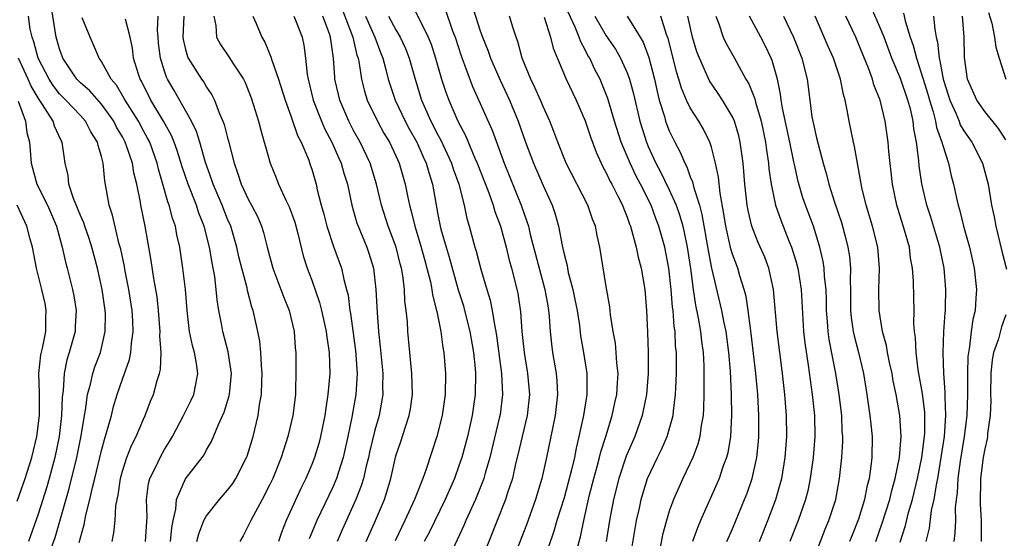
# Model space of a CAD drawing. Units: inches. Extents: x 2622000 to 2625000, y 1491000 to 1494000.
# Drawn here: x 2622455 to 2622549, y 1491697 to 1491747 of the extents above; entities that cross this region are included whole.
import ezdxf

# ---------------------------------------------------------------- set-up
doc = ezdxf.new("R2010")
doc.units = ezdxf.units.IN
doc.header["$MEASUREMENT"] = 0
doc.layers.add('LD26221491_2ft', color=212, linetype='Continuous')

msp = doc.modelspace()

# ---------------------------------------------------------------- linework, layer by layer
at = {"layer": 'LD26221491_2ft'}
for points, elevation in [([(2622492.098, 1491749), (2622494.082, 1491745), (2622494.343, 1491744.343), (2622494.766, 1491743), (2622495.348, 1491741), (2622495.755, 1491739.755), (2622496.027, 1491739), (2622496.898, 1491737), (2622497.629, 1491735.629), (2622498.506, 1491733.494), (2622498.729, 1491733), (2622499.828, 1491730.172), (2622500.247, 1491729), (2622500.41, 1491728.409), (2622500.955, 1491727), (2622501.5, 1491725), (2622501.782, 1491723.782), (2622502.003, 1491723), (2622502.353, 1491721.647), (2622502.599, 1491720.599), (2622502.868, 1491718.868), (2622502.981, 1491717), (2622503.19, 1491715), (2622503.531, 1491713), (2622503.7, 1491711), (2622503.478, 1491709), (2622502.999, 1491707), (2622502.632, 1491705.368), (2622502.392, 1491704.391), (2622502.084, 1491703), (2622501.632, 1491701.632), (2622501.442, 1491701), (2622500.631, 1491699), (2622499.05, 1491695)], 9290), ([(2622464.011, 1491697), (2622464.181, 1491697.819), (2622464.312, 1491699), (2622464.386, 1491700.386), (2622464.5, 1491701), (2622464.599, 1491701.401), (2622464.81, 1491703), (2622465, 1491703.688), (2622465.428, 1491705), (2622465.871, 1491706.129), (2622466.318, 1491707), (2622467, 1491708.638), (2622467.168, 1491709), (2622467.66, 1491710.34), (2622467.958, 1491711), (2622468.318, 1491712.318), (2622468.537, 1491713), (2622468.629, 1491713.371), (2622468.671, 1491715), (2622468.56, 1491716.56), (2622468.588, 1491717), (2622468.438, 1491719), (2622468.295, 1491720.295), (2622468.178, 1491721), (2622467.981, 1491722.019), (2622467.733, 1491723.733), (2622467.176, 1491727), (2622466.752, 1491729), (2622466.709, 1491729.291), (2622466.36, 1491731), (2622466.09, 1491732.09), (2622465.954, 1491733), (2622465.433, 1491734.567), (2622465.273, 1491735), (2622465, 1491735.512), (2622464.443, 1491736.443), (2622464.18, 1491737), (2622463, 1491738.639), (2622461.885, 1491739.885), (2622461, 1491740.672), (2622460.674, 1491741), (2622459.317, 1491743), (2622459, 1491743.889), (2622458.774, 1491744.774), (2622458.695, 1491745), (2622458.194, 1491748.194)], 9266), ([(2622498.207, 1491748.207), (2622499, 1491745.707), (2622499.254, 1491745), (2622499.762, 1491743.762), (2622500.012, 1491743), (2622500.909, 1491740.909), (2622501.803, 1491739), (2622502.626, 1491737), (2622503.329, 1491735), (2622504.087, 1491733), (2622505, 1491730.897), (2622505.85, 1491729), (2622506.142, 1491728.142), (2622506.475, 1491727), (2622506.817, 1491725.183), (2622506.894, 1491724.894), (2622507, 1491724.361), (2622507.279, 1491723.279), (2622507.317, 1491723), (2622507.396, 1491722.604), (2622507.831, 1491721), (2622508.035, 1491720.035), (2622508.226, 1491719), (2622508.45, 1491717.549), (2622508.572, 1491716.572), (2622508.856, 1491715), (2622509.161, 1491713), (2622509.155, 1491711), (2622508.841, 1491709), (2622508.412, 1491707), (2622508.132, 1491705.868), (2622507.977, 1491705), (2622507.678, 1491703.677), (2622507.398, 1491702.601), (2622507, 1491701.158), (2622506.321, 1491699), (2622506.027, 1491697.973), (2622504.996, 1491695)], 9294), ([(2622541.427, 1491697), (2622541.746, 1491698.255), (2622541.951, 1491699.951), (2622542.192, 1491701), (2622542.397, 1491702.398), (2622542.527, 1491703), (2622542.87, 1491705), (2622543.171, 1491707), (2622543.307, 1491709), (2622543.234, 1491710.766), (2622543.24, 1491711.24), (2622543.102, 1491713), (2622543.038, 1491714.962), (2622543.121, 1491717), (2622543.236, 1491718.764), (2622543.269, 1491719), (2622543.283, 1491719.282), (2622543.312, 1491721), (2622543.145, 1491723), (2622542.735, 1491725), (2622541.864, 1491727.864), (2622541.493, 1491729), (2622541.032, 1491731.031), (2622540.771, 1491732.772), (2622540.726, 1491733.274), (2622540.509, 1491735), (2622540.263, 1491736.263), (2622540.191, 1491737), (2622539.957, 1491738.043), (2622539.688, 1491739), (2622539, 1491741.063), (2622538.18, 1491743), (2622537.42, 1491745), (2622537, 1491746.049), (2622536.093, 1491748.093)], 9320), ([(2622460.893, 1491696.893), (2622461.369, 1491698.631), (2622461.52, 1491699.52), (2622461.902, 1491701), (2622462.145, 1491702.145), (2622462.37, 1491703), (2622463, 1491705.674), (2622463.282, 1491706.718), (2622463.561, 1491707.561), (2622463.952, 1491709), (2622464.163, 1491709.837), (2622464.513, 1491711), (2622465, 1491712.451), (2622465.672, 1491714.328), (2622465.802, 1491715), (2622465.862, 1491715.862), (2622466.034, 1491717), (2622465.997, 1491718.003), (2622465.936, 1491719), (2622465.62, 1491721), (2622465.266, 1491722.734), (2622465.188, 1491723.188), (2622464.837, 1491724.837), (2622464.704, 1491725.296), (2622464.07, 1491728.07), (2622463.749, 1491729), (2622463.315, 1491731.315), (2622463.16, 1491733), (2622463, 1491733.634), (2622462.68, 1491734.68), (2622462.632, 1491735), (2622461.998, 1491735.998), (2622461.5, 1491737), (2622461, 1491737.547), (2622459.618, 1491739), (2622459, 1491739.621), (2622458.405, 1491740.405), (2622458.034, 1491741), (2622456.981, 1491743), (2622456.565, 1491744.565), (2622456.402, 1491745), (2622456.239, 1491745.761), (2622456.06, 1491747)], 9264), ([(2622472.083, 1491697), (2622472.263, 1491697.737), (2622472.756, 1491699), (2622473, 1491699.456), (2622474.235, 1491701), (2622475, 1491701.869), (2622475.484, 1491702.517), (2622475.793, 1491703), (2622476.812, 1491705), (2622476.864, 1491705.135), (2622477, 1491705.546), (2622477.433, 1491707), (2622477.899, 1491709), (2622478.045, 1491710.045), (2622478.221, 1491711), (2622478.259, 1491712.259), (2622478.303, 1491713), (2622478.225, 1491713.776), (2622478.161, 1491715), (2622478.056, 1491716.056), (2622477.867, 1491717), (2622477.433, 1491719), (2622477.316, 1491719.316), (2622476.901, 1491720.901), (2622476.856, 1491721.144), (2622476.35, 1491723), (2622476.082, 1491724.082), (2622475.881, 1491725), (2622475.301, 1491727), (2622475, 1491727.678), (2622474.478, 1491729), (2622473.623, 1491731), (2622473.484, 1491731.484), (2622472.91, 1491733.089), (2622472.372, 1491735), (2622472.04, 1491736.04), (2622471.577, 1491737), (2622469.92, 1491739.92), (2622469.29, 1491741), (2622469.194, 1491741.194), (2622469, 1491741.757), (2622468.605, 1491743), (2622468.434, 1491744.434), (2622468.382, 1491745), (2622468.343, 1491745.657), (2622468.396, 1491747)], 9272), ([(2622470.839, 1491747), (2622470.757, 1491745), (2622470.782, 1491744.782), (2622471, 1491743.833), (2622471.175, 1491743.175), (2622471.256, 1491743), (2622472.526, 1491741), (2622472.726, 1491740.727), (2622473, 1491740.239), (2622473.514, 1491739.514), (2622473.755, 1491739), (2622474.194, 1491737.806), (2622474.562, 1491737), (2622474.685, 1491736.685), (2622475, 1491735.436), (2622475.101, 1491735.102), (2622475.615, 1491733), (2622475.985, 1491731.985), (2622476.292, 1491731), (2622477, 1491729.506), (2622477.283, 1491729), (2622477.87, 1491727.87), (2622478.231, 1491727), (2622478.42, 1491726.42), (2622478.764, 1491725), (2622479.298, 1491723), (2622480.064, 1491721), (2622480.307, 1491720.307), (2622480.84, 1491719), (2622481.318, 1491717), (2622481.429, 1491715.428), (2622481.48, 1491715), (2622481.504, 1491713), (2622481.47, 1491711.47), (2622481.444, 1491711), (2622481.2, 1491709), (2622480.728, 1491707), (2622480.302, 1491705.698), (2622480.098, 1491705), (2622479.305, 1491703), (2622479, 1491702.349), (2622478.302, 1491701), (2622477.196, 1491699), (2622477, 1491698.54), (2622476.469, 1491697.531), (2622476.153, 1491697)], 9274), ([(2622473.702, 1491747), (2622473.891, 1491746.109), (2622473.957, 1491745), (2622474.315, 1491744.315), (2622475.125, 1491743.125), (2622475.552, 1491742.448), (2622476.522, 1491741), (2622476.68, 1491740.68), (2622477.237, 1491739.237), (2622477.478, 1491738.522), (2622477.928, 1491737), (2622478.146, 1491736.146), (2622478.492, 1491735), (2622478.591, 1491734.591), (2622479.038, 1491733), (2622479.604, 1491731.604), (2622479.83, 1491731), (2622480.571, 1491729.429), (2622480.857, 1491728.857), (2622481.386, 1491727.386), (2622481.688, 1491726.312), (2622482.201, 1491724.201), (2622482.579, 1491723), (2622483, 1491721.861), (2622483.744, 1491719.744), (2622483.928, 1491719), (2622484.385, 1491717), (2622484.44, 1491716.44), (2622484.66, 1491715), (2622484.708, 1491713), (2622484.543, 1491711), (2622484.326, 1491709.674), (2622484.246, 1491709), (2622483.837, 1491707), (2622483.661, 1491706.339), (2622483.266, 1491705), (2622483, 1491704.318), (2622482.447, 1491703), (2622481.964, 1491702.036), (2622480.585, 1491699), (2622480.137, 1491697.863), (2622479.843, 1491697)], 9276), ([(2622477.394, 1491747), (2622477.705, 1491746.295), (2622478.242, 1491745), (2622478.535, 1491744.535), (2622479.121, 1491743.121), (2622479.199, 1491742.801), (2622479.831, 1491741), (2622480.464, 1491739), (2622481, 1491737.53), (2622481.643, 1491735.643), (2622481.985, 1491735), (2622482.719, 1491733.281), (2622482.866, 1491732.866), (2622483, 1491732.449), (2622483.411, 1491731), (2622483.52, 1491730.48), (2622483.903, 1491729), (2622484.148, 1491728.148), (2622484.446, 1491727), (2622485.085, 1491725.085), (2622485.836, 1491723), (2622486.061, 1491721.939), (2622486.322, 1491721), (2622486.457, 1491720.457), (2622486.639, 1491719), (2622486.7, 1491718.7), (2622487.164, 1491715.164), (2622487.307, 1491713), (2622487.196, 1491711), (2622486.824, 1491708.823), (2622486.449, 1491707), (2622485.993, 1491705), (2622485.499, 1491703.499), (2622485.351, 1491703), (2622485, 1491702.18), (2622483.483, 1491699), (2622482.764, 1491697.236)], 9278), ([(2622481.307, 1491747), (2622481.524, 1491746.476), (2622482.085, 1491745), (2622482.246, 1491744.246), (2622482.397, 1491743), (2622482.563, 1491741.437), (2622482.65, 1491741), (2622483.144, 1491739), (2622483.917, 1491737), (2622484.241, 1491736.241), (2622484.904, 1491735), (2622485.546, 1491733.547), (2622485.809, 1491733), (2622486.061, 1491732.061), (2622486.4, 1491731), (2622486.811, 1491729), (2622487.302, 1491727.302), (2622487.41, 1491727), (2622488.253, 1491725), (2622488.445, 1491724.445), (2622488.883, 1491723), (2622489.103, 1491721), (2622489.212, 1491718.789), (2622489.35, 1491717), (2622489.519, 1491715.519), (2622489.749, 1491713), (2622489.733, 1491711.733), (2622489.752, 1491711), (2622489.407, 1491709), (2622489, 1491707.587), (2622488.499, 1491705.501), (2622488.393, 1491705), (2622488.173, 1491704.173), (2622487.912, 1491703), (2622487.708, 1491702.292), (2622487.205, 1491701), (2622485.901, 1491698.099), (2622485.429, 1491697)], 9280), ([(2622488.187, 1491697), (2622489.076, 1491699), (2622489.912, 1491701), (2622490.176, 1491701.823), (2622490.515, 1491703), (2622491, 1491705.147), (2622491.47, 1491706.53), (2622491.905, 1491707.905), (2622492.28, 1491709), (2622492.387, 1491709.613), (2622492.577, 1491711), (2622492.527, 1491713), (2622492.154, 1491717), (2622492.101, 1491717.9), (2622491.989, 1491719), (2622491.869, 1491719.869), (2622491.817, 1491721), (2622491.669, 1491722.331), (2622491.544, 1491723), (2622491.422, 1491723.423), (2622491.037, 1491725), (2622490.267, 1491727), (2622489.622, 1491729), (2622489.157, 1491731), (2622488.545, 1491733), (2622487.591, 1491735), (2622487, 1491736.069), (2622486.519, 1491737), (2622485.673, 1491739), (2622485.536, 1491739.536), (2622485.211, 1491741), (2622485.186, 1491741.186), (2622485.06, 1491743), (2622484.788, 1491745), (2622484.681, 1491745.318), (2622484.05, 1491747)], 9282), ([(2622485.842, 1491747.842), (2622486.916, 1491745), (2622487.294, 1491743.294), (2622487.402, 1491743), (2622487.508, 1491742.491), (2622487.719, 1491741), (2622487.978, 1491739.978), (2622488.281, 1491739), (2622489.252, 1491737), (2622489.872, 1491735.872), (2622490.39, 1491735), (2622491, 1491733.711), (2622491.317, 1491733), (2622491.683, 1491731.683), (2622491.891, 1491731), (2622492.097, 1491729.903), (2622492.291, 1491729), (2622492.457, 1491728.457), (2622492.791, 1491727), (2622493.319, 1491725.319), (2622493.741, 1491723.741), (2622493.959, 1491723), (2622494.286, 1491721.714), (2622494.423, 1491721), (2622494.485, 1491720.485), (2622494.874, 1491719), (2622494.886, 1491718.886), (2622495.282, 1491717), (2622495.479, 1491715.479), (2622495.568, 1491715), (2622495.716, 1491713), (2622495.679, 1491711), (2622495.399, 1491709), (2622494.896, 1491707), (2622493.874, 1491703.874), (2622493.559, 1491703), (2622492.833, 1491701.167), (2622492.78, 1491701), (2622491.848, 1491699), (2622490.927, 1491697.073)], 9284), ([(2622488.114, 1491747), (2622489.004, 1491745), (2622489.546, 1491743.546), (2622489.777, 1491743), (2622490.061, 1491741.939), (2622490.277, 1491741), (2622490.444, 1491740.444), (2622490.929, 1491739), (2622491.887, 1491737), (2622492.272, 1491736.272), (2622492.98, 1491735), (2622493.598, 1491733.598), (2622493.884, 1491733), (2622494.125, 1491732.125), (2622494.496, 1491731), (2622495, 1491728.114), (2622495.209, 1491727), (2622495.279, 1491726.721), (2622495.77, 1491725), (2622496.066, 1491724.066), (2622496.939, 1491720.938), (2622497.422, 1491719.422), (2622497.543, 1491719), (2622498.043, 1491717), (2622498.371, 1491715), (2622498.531, 1491713.469), (2622498.564, 1491713), (2622498.545, 1491711), (2622498.257, 1491709), (2622497.799, 1491707), (2622497.263, 1491705), (2622497, 1491704.206), (2622496.571, 1491703), (2622495.705, 1491701), (2622494.152, 1491697.847), (2622493.708, 1491697)], 9286), ([(2622490.308, 1491747), (2622491, 1491745.7), (2622491.419, 1491745), (2622491.919, 1491743.919), (2622492.268, 1491743), (2622492.825, 1491741), (2622493.454, 1491739), (2622494.335, 1491737), (2622495, 1491735.701), (2622495.25, 1491735.25), (2622496.291, 1491733), (2622496.458, 1491732.458), (2622496.984, 1491731), (2622497.493, 1491729), (2622497.746, 1491727.746), (2622497.975, 1491727), (2622498.521, 1491725), (2622498.641, 1491724.641), (2622499.072, 1491722.928), (2622499.637, 1491721), (2622499.967, 1491719.967), (2622500.163, 1491719), (2622500.367, 1491717.633), (2622500.51, 1491717), (2622500.576, 1491716.576), (2622501.055, 1491713), (2622501.147, 1491711), (2622500.904, 1491709.095), (2622500.859, 1491708.86), (2622499.927, 1491705), (2622499.488, 1491703.488), (2622499.364, 1491703), (2622499.274, 1491702.726), (2622498.576, 1491701), (2622497.667, 1491699), (2622497.477, 1491698.523), (2622495.576, 1491694.424)], 9288), ([(2622495.674, 1491747.674), (2622496.401, 1491745.599), (2622496.626, 1491745), (2622497.215, 1491743.215), (2622498.304, 1491740.304), (2622500.161, 1491736.161), (2622501.307, 1491733), (2622502.912, 1491729), (2622503.469, 1491727.469), (2622503.602, 1491727), (2622503.788, 1491726.212), (2622505.182, 1491721), (2622505.441, 1491719.441), (2622505.528, 1491719), (2622505.592, 1491718.408), (2622505.676, 1491717), (2622505.793, 1491715.792), (2622505.898, 1491715), (2622506.238, 1491713), (2622506.302, 1491712.302), (2622506.369, 1491711), (2622506.146, 1491709), (2622505.333, 1491705), (2622504.881, 1491703), (2622504.277, 1491701), (2622503.409, 1491698.591), (2622502.032, 1491695)], 9292), ([(2622508.197, 1491696.197), (2622508.549, 1491697.451), (2622508.87, 1491699), (2622509.428, 1491701.428), (2622509.825, 1491703), (2622510.146, 1491704.146), (2622510.363, 1491705), (2622510.479, 1491705.521), (2622510.961, 1491707), (2622511.573, 1491709), (2622511.816, 1491710.184), (2622512.003, 1491711), (2622512.085, 1491712.086), (2622512.129, 1491713), (2622512.02, 1491713.981), (2622511.962, 1491715), (2622511.884, 1491715.884), (2622511.678, 1491717), (2622511.426, 1491718.573), (2622511.35, 1491719.35), (2622511, 1491721.269), (2622510.404, 1491725), (2622510.134, 1491726.134), (2622509.974, 1491727), (2622509.695, 1491727.695), (2622509.243, 1491729), (2622507.211, 1491733), (2622506.401, 1491735), (2622506.025, 1491736.025), (2622505.637, 1491737), (2622505, 1491738.406), (2622504.757, 1491739), (2622504.223, 1491740.223), (2622503.829, 1491741), (2622503.007, 1491743), (2622502.588, 1491744.588), (2622502.427, 1491745), (2622502.149, 1491745.851), (2622501.805, 1491747)], 9296), ([(2622513.189, 1491694.811), (2622513.751, 1491698.248), (2622513.897, 1491699), (2622514.164, 1491700.164), (2622514.33, 1491701), (2622514.473, 1491701.527), (2622514.945, 1491703), (2622515.881, 1491705), (2622516.253, 1491705.747), (2622516.799, 1491707), (2622517, 1491707.669), (2622517.368, 1491709), (2622517.395, 1491709.395), (2622517.604, 1491711), (2622517.617, 1491711.617), (2622517.687, 1491713), (2622517.673, 1491715), (2622517.605, 1491715.605), (2622517.545, 1491717), (2622517.467, 1491717.467), (2622517.362, 1491719), (2622517.315, 1491719.315), (2622517.185, 1491721), (2622516.964, 1491723), (2622516.572, 1491725), (2622516.014, 1491727), (2622515.729, 1491727.729), (2622515.27, 1491729), (2622514.271, 1491731), (2622513.825, 1491731.825), (2622513.268, 1491733), (2622512.432, 1491735), (2622511.801, 1491737), (2622511.167, 1491739.167), (2622510.603, 1491740.602), (2622510.426, 1491741), (2622509.922, 1491741.922), (2622509.433, 1491743), (2622509.265, 1491743.265), (2622509, 1491743.808), (2622508.575, 1491744.575), (2622508.442, 1491745), (2622508.049, 1491745.95), (2622507.374, 1491747.374)], 9300), ([(2622509.931, 1491747), (2622511, 1491745.132), (2622511.875, 1491743.875), (2622512.371, 1491743), (2622513, 1491741.62), (2622513.229, 1491741), (2622513.602, 1491739.601), (2622514.208, 1491737), (2622514.827, 1491735), (2622515, 1491734.589), (2622515.728, 1491733), (2622516.177, 1491732.177), (2622517, 1491730.465), (2622517.649, 1491729), (2622518.004, 1491728.004), (2622518.282, 1491727), (2622518.421, 1491726.422), (2622518.713, 1491725), (2622519.016, 1491722.984), (2622519.276, 1491721), (2622519.493, 1491719.492), (2622519.758, 1491718.241), (2622519.965, 1491717), (2622520.063, 1491716.062), (2622520.216, 1491715), (2622520.274, 1491713.726), (2622520.29, 1491713), (2622520.275, 1491712.275), (2622520.288, 1491711), (2622520.27, 1491709.73), (2622520.222, 1491709), (2622520.042, 1491708.041), (2622519.916, 1491707), (2622519.724, 1491706.277), (2622519.232, 1491705), (2622518.292, 1491703), (2622517.405, 1491701), (2622517, 1491699.877), (2622516.726, 1491699), (2622516.367, 1491697.634), (2622516.07, 1491696.07)], 9302), ([(2622513, 1491746.988), (2622514.236, 1491745), (2622514.52, 1491744.52), (2622515.055, 1491743.055), (2622515.581, 1491741), (2622515.834, 1491739.835), (2622516.052, 1491739), (2622516.533, 1491737.466), (2622516.654, 1491737), (2622516.741, 1491736.741), (2622517, 1491736.087), (2622517.525, 1491735), (2622518.043, 1491734.043), (2622518.465, 1491733), (2622518.659, 1491732.659), (2622519, 1491731.725), (2622519.218, 1491731.218), (2622519.33, 1491730.671), (2622519.862, 1491729), (2622520.111, 1491728.111), (2622520.698, 1491724.698), (2622521.015, 1491723.015), (2622521.974, 1491719), (2622522.2, 1491717.799), (2622522.374, 1491717), (2622522.643, 1491715), (2622522.78, 1491713.22), (2622522.876, 1491711), (2622522.92, 1491709), (2622522.818, 1491707), (2622522.556, 1491705.444), (2622522.435, 1491705), (2622522.095, 1491704.095), (2622521.732, 1491703), (2622521.518, 1491702.482), (2622519.977, 1491699), (2622519.688, 1491698.312), (2622519.223, 1491697)], 9304), ([(2622522.484, 1491697), (2622523, 1491698.197), (2622524.164, 1491701), (2622524.399, 1491701.601), (2622524.89, 1491703), (2622525.333, 1491705), (2622525.489, 1491706.511), (2622525.526, 1491707), (2622525.528, 1491709), (2622525.408, 1491711), (2622525.232, 1491713), (2622524.79, 1491716.79), (2622524.71, 1491717.29), (2622524.501, 1491719), (2622524.305, 1491720.305), (2622524.125, 1491721), (2622523.708, 1491722.292), (2622523.505, 1491723), (2622523, 1491724.338), (2622522.845, 1491724.845), (2622522.365, 1491727), (2622522.195, 1491728.194), (2622521.83, 1491730.17), (2622521.683, 1491731.683), (2622521.394, 1491733), (2622521, 1491734.539), (2622520.851, 1491735), (2622520.248, 1491736.248), (2622519.813, 1491737), (2622519, 1491738.276), (2622518.649, 1491739), (2622518.15, 1491740.15), (2622517.913, 1491741), (2622517.689, 1491741.69), (2622517.374, 1491743), (2622516.888, 1491744.887), (2622516.751, 1491745.249), (2622516.201, 1491747)], 9306), ([(2622525.575, 1491697), (2622526.376, 1491699), (2622527.139, 1491701), (2622527.56, 1491702.44), (2622527.699, 1491703), (2622528.023, 1491705), (2622528.175, 1491707), (2622528.151, 1491709), (2622527.979, 1491711), (2622527.752, 1491713), (2622527.247, 1491717), (2622526.897, 1491721), (2622526.47, 1491723), (2622526.076, 1491724.076), (2622525.464, 1491725.464), (2622525, 1491726.605), (2622524.859, 1491727), (2622524.499, 1491728.499), (2622524.416, 1491729), (2622524.191, 1491731), (2622524.018, 1491733), (2622523.747, 1491735), (2622523.604, 1491735.605), (2622523.189, 1491737), (2622523, 1491737.423), (2622522.058, 1491739), (2622521.647, 1491739.647), (2622520.833, 1491740.833), (2622520.582, 1491741.418), (2622519.859, 1491743), (2622519.622, 1491743.622), (2622519.198, 1491745), (2622518.757, 1491747)], 9308), ([(2622521.43, 1491747), (2622521.717, 1491746.283), (2622522.136, 1491745), (2622522.409, 1491744.408), (2622523.2, 1491743), (2622523.409, 1491742.591), (2622524.296, 1491741), (2622524.564, 1491740.564), (2622525.125, 1491739.126), (2622525.194, 1491738.806), (2622525.727, 1491737), (2622526.15, 1491735), (2622526.236, 1491734.236), (2622526.439, 1491733), (2622526.48, 1491732.48), (2622526.692, 1491731), (2622527.102, 1491729), (2622527.597, 1491727.597), (2622528.372, 1491725.628), (2622528.634, 1491725), (2622529, 1491723.813), (2622529.224, 1491723), (2622529.54, 1491721), (2622529.768, 1491717), (2622529.893, 1491715.893), (2622530.217, 1491713.783), (2622530.393, 1491712.393), (2622530.603, 1491711), (2622530.809, 1491709), (2622530.827, 1491707), (2622530.671, 1491705), (2622530.409, 1491703), (2622530.169, 1491701.831), (2622529.955, 1491701), (2622529.256, 1491699), (2622528.472, 1491697)], 9310), ([(2622531, 1491696.026), (2622531.829, 1491698.171), (2622532.177, 1491699), (2622532.834, 1491701), (2622533.199, 1491703), (2622533.406, 1491705), (2622533.495, 1491706.505), (2622533.5, 1491707), (2622533.457, 1491707.457), (2622533.4, 1491709), (2622533.16, 1491711), (2622532.841, 1491713), (2622532.211, 1491716.211), (2622532.107, 1491717), (2622532.057, 1491717.944), (2622531.967, 1491719), (2622531.964, 1491719.964), (2622531.93, 1491721), (2622531.773, 1491722.227), (2622531.731, 1491723), (2622531.635, 1491723.635), (2622531.304, 1491725), (2622530.704, 1491727), (2622529.96, 1491729), (2622529.712, 1491729.713), (2622529.261, 1491731.261), (2622528.895, 1491732.895), (2622528.855, 1491733.145), (2622528.463, 1491735), (2622527.76, 1491738.24), (2622527.64, 1491739), (2622527.579, 1491739.579), (2622527.277, 1491741), (2622526.784, 1491742.784), (2622526.691, 1491743), (2622526.155, 1491744.155), (2622525.722, 1491745), (2622524.638, 1491747)], 9312), ([(2622527.874, 1491747), (2622528.798, 1491745), (2622529.598, 1491743), (2622530.113, 1491741), (2622530.357, 1491739), (2622530.572, 1491737.428), (2622530.649, 1491737), (2622530.724, 1491736.724), (2622531, 1491735.413), (2622531.632, 1491733), (2622531.938, 1491731.938), (2622532.16, 1491731), (2622532.709, 1491729.291), (2622533.366, 1491727.366), (2622533.796, 1491725.796), (2622533.987, 1491725), (2622534.133, 1491724.133), (2622534.227, 1491723), (2622534.2, 1491721.8), (2622534.241, 1491721), (2622534.242, 1491719), (2622534.305, 1491718.305), (2622534.49, 1491717), (2622534.576, 1491716.576), (2622534.987, 1491715), (2622535.464, 1491713), (2622535.785, 1491711), (2622536.074, 1491709), (2622536.155, 1491708.155), (2622536.29, 1491707), (2622536.262, 1491705), (2622536.179, 1491704.179), (2622536.002, 1491703), (2622535.791, 1491702.209), (2622535.577, 1491701), (2622535, 1491699.125), (2622534.385, 1491697.615), (2622534.151, 1491697)], 9314), ([(2622536.628, 1491697), (2622537.257, 1491698.743), (2622537.963, 1491701), (2622538.152, 1491701.848), (2622538.48, 1491703), (2622538.88, 1491705), (2622539.046, 1491707), (2622538.913, 1491709), (2622538.571, 1491711), (2622538.297, 1491712.297), (2622538.184, 1491713), (2622537.948, 1491714.052), (2622537.757, 1491715), (2622537.661, 1491715.661), (2622537.292, 1491717), (2622536.964, 1491719), (2622536.922, 1491721), (2622536.977, 1491723), (2622536.831, 1491725), (2622536.325, 1491727), (2622535.709, 1491729), (2622535.306, 1491730.694), (2622534.606, 1491734.606), (2622534.513, 1491735), (2622534.109, 1491737), (2622533.929, 1491738.071), (2622533.727, 1491739), (2622533.555, 1491739.555), (2622533.28, 1491741), (2622532.609, 1491743), (2622532.115, 1491744.114), (2622530.883, 1491747)], 9316), ([(2622538.95, 1491696.95), (2622539.465, 1491698.535), (2622539.756, 1491699.756), (2622540.126, 1491701), (2622540.609, 1491703), (2622541.028, 1491705), (2622541.279, 1491707), (2622541.297, 1491707.297), (2622541.299, 1491709), (2622541.287, 1491709.287), (2622541.07, 1491711.07), (2622540.676, 1491713.323), (2622540.466, 1491715), (2622540.414, 1491716.414), (2622540.323, 1491717), (2622540.264, 1491717.736), (2622540.273, 1491719), (2622540.255, 1491720.255), (2622540.212, 1491721.788), (2622540.131, 1491723), (2622539.954, 1491723.954), (2622539.832, 1491725), (2622539.369, 1491726.632), (2622538.629, 1491729), (2622538.233, 1491731), (2622537.883, 1491734.117), (2622537.807, 1491735), (2622537.533, 1491737), (2622537.049, 1491739), (2622536.463, 1491740.463), (2622536.32, 1491741), (2622535.931, 1491742.069), (2622535, 1491744.377), (2622534.731, 1491745), (2622533.778, 1491747)], 9318), ([(2622539.286, 1491747.285), (2622539.431, 1491746.569), (2622539.911, 1491745), (2622540.204, 1491744.203), (2622540.5, 1491743), (2622541.113, 1491741.113), (2622541.132, 1491741), (2622541.572, 1491739.572), (2622541.731, 1491739), (2622542.088, 1491737.912), (2622542.328, 1491737), (2622542.418, 1491736.418), (2622542.924, 1491735), (2622543, 1491734.698), (2622543.548, 1491733), (2622543.82, 1491731.82), (2622544.043, 1491731), (2622544.31, 1491729.69), (2622544.47, 1491729), (2622544.597, 1491728.597), (2622544.99, 1491727), (2622545.563, 1491725), (2622546.004, 1491723), (2622546.201, 1491721), (2622546.16, 1491720.16), (2622546.073, 1491719), (2622545.869, 1491718.132), (2622545.718, 1491717), (2622545.553, 1491715.553), (2622545.44, 1491715), (2622545.402, 1491714.598), (2622545.36, 1491713), (2622545.373, 1491711), (2622545.303, 1491709), (2622545.033, 1491707), (2622544.649, 1491704.649), (2622544.44, 1491703), (2622544.377, 1491701.623), (2622544.282, 1491701), (2622544.19, 1491700.19), (2622544.203, 1491699), (2622544.167, 1491697.833), (2622544.056, 1491697)], 9322), ([(2622542.12, 1491747), (2622542.242, 1491745.758), (2622542.389, 1491745), (2622542.521, 1491744.521), (2622542.658, 1491743), (2622542.74, 1491742.74), (2622543.034, 1491741), (2622543.524, 1491739.525), (2622543.678, 1491739), (2622544.245, 1491737.755), (2622544.556, 1491737), (2622544.671, 1491736.671), (2622545, 1491736.085), (2622545.766, 1491735), (2622546.774, 1491733), (2622547.312, 1491731), (2622547.657, 1491729), (2622547.893, 1491727.893), (2622548.048, 1491727), (2622548.624, 1491724.624), (2622549.065, 1491722.935)], 9324), ([(2622549, 1491735.239), (2622548.294, 1491736.295), (2622547, 1491737.943), (2622546.258, 1491739), (2622545.374, 1491741), (2622545.081, 1491743.081), (2622545.049, 1491745), (2622544.894, 1491747)], 9326), ([(2622547.352, 1491747.352), (2622547.673, 1491746.327), (2622547.937, 1491745), (2622548.039, 1491744.039), (2622548.384, 1491743), (2622548.998, 1491741)], 9328), ([(2622467.2, 1491697), (2622467.359, 1491699.359), (2622467.3, 1491701), (2622467.486, 1491702.513), (2622467.614, 1491703), (2622468.231, 1491704.231), (2622468.577, 1491705), (2622469, 1491705.752), (2622469.489, 1491706.51), (2622469.763, 1491707), (2622470.814, 1491709), (2622471.55, 1491710.45), (2622471.803, 1491711), (2622471.971, 1491711.971), (2622472.185, 1491713), (2622472.056, 1491713.944), (2622471.858, 1491715), (2622471.667, 1491715.667), (2622471.389, 1491717), (2622471.143, 1491719), (2622470.989, 1491720.989), (2622470.757, 1491723), (2622470.453, 1491725), (2622470.183, 1491726.183), (2622470.04, 1491727), (2622469.765, 1491727.765), (2622469.451, 1491729), (2622469.319, 1491729.319), (2622468.847, 1491731), (2622468.425, 1491732.425), (2622468.303, 1491733), (2622467.59, 1491735), (2622467.399, 1491735.399), (2622467, 1491736.096), (2622466.513, 1491737), (2622465.248, 1491739), (2622465.168, 1491739.168), (2622464.422, 1491740.422), (2622463.917, 1491741), (2622463, 1491742.703), (2622462.887, 1491742.887), (2622462.794, 1491743), (2622462.262, 1491744.262), (2622461.919, 1491745), (2622461.157, 1491746.843)], 9268), ([(2622469.561, 1491697), (2622469.69, 1491698.31), (2622469.831, 1491699), (2622470.085, 1491700.085), (2622470.131, 1491701), (2622471, 1491702.951), (2622472.59, 1491705), (2622472.759, 1491705.241), (2622473, 1491705.717), (2622473.471, 1491706.529), (2622474.124, 1491708.124), (2622474.685, 1491709.316), (2622475.147, 1491710.853), (2622475.173, 1491711), (2622475.362, 1491713), (2622475.058, 1491715.057), (2622474.542, 1491717), (2622474.45, 1491717.55), (2622474.168, 1491719), (2622474.005, 1491720.005), (2622473.923, 1491721), (2622473.776, 1491722.224), (2622473.634, 1491723), (2622473.519, 1491723.519), (2622473.277, 1491725), (2622472.767, 1491727), (2622472.259, 1491728.259), (2622472.031, 1491729), (2622471.249, 1491731), (2622470.676, 1491732.676), (2622470.204, 1491734.204), (2622469.914, 1491735), (2622469.652, 1491735.652), (2622468.92, 1491737), (2622467.713, 1491739), (2622466.801, 1491740.801), (2622466.679, 1491741), (2622466.515, 1491741.485), (2622466.062, 1491743), (2622465.958, 1491743.958), (2622465.736, 1491745), (2622465.288, 1491746.712)], 9270), ([(2622505.097, 1491746.903), (2622505.712, 1491745), (2622505.969, 1491743.969), (2622507.186, 1491741), (2622508.131, 1491739), (2622509, 1491737.043), (2622509.513, 1491735.513), (2622510.045, 1491734.046), (2622510.675, 1491732.675), (2622511, 1491732.096), (2622511.339, 1491731.339), (2622511.535, 1491731), (2622512.119, 1491729.881), (2622512.553, 1491729), (2622512.668, 1491728.668), (2622513, 1491727.866), (2622513.219, 1491727.219), (2622513.312, 1491727), (2622513.453, 1491726.547), (2622513.865, 1491725), (2622514.052, 1491724.052), (2622514.334, 1491723), (2622514.67, 1491721), (2622514.841, 1491719), (2622514.928, 1491716.928), (2622514.981, 1491715), (2622514.99, 1491713), (2622514.835, 1491711), (2622514.533, 1491709.467), (2622514.425, 1491709), (2622513.718, 1491707), (2622512.891, 1491705.109), (2622512.188, 1491703), (2622511.698, 1491701), (2622511.328, 1491699), (2622511, 1491696.991)], 9298), ([(2622458.168, 1491696.168), (2622458.609, 1491697.391), (2622459.943, 1491702.057), (2622460.657, 1491705), (2622461.064, 1491707.064), (2622461.383, 1491709), (2622461.484, 1491709.484), (2622461.686, 1491711), (2622461.962, 1491711.962), (2622462.178, 1491713), (2622462.382, 1491713.618), (2622462.917, 1491715), (2622463.373, 1491717), (2622463.378, 1491718.622), (2622463.363, 1491719), (2622463.072, 1491721), (2622462.622, 1491723), (2622462.089, 1491725), (2622461.83, 1491725.83), (2622461.42, 1491727), (2622461.323, 1491727.323), (2622461, 1491728.028), (2622460.731, 1491728.731), (2622460.342, 1491729.658), (2622459.917, 1491731), (2622459.832, 1491731.833), (2622459.549, 1491733), (2622459.258, 1491735), (2622459.162, 1491735.162), (2622458.527, 1491736.527), (2622458.402, 1491737), (2622457.402, 1491738.598), (2622457.073, 1491739.073), (2622456.324, 1491740.324), (2622456.037, 1491741), (2622455.13, 1491743)], 9262), ([(2622455.09, 1491738.91), (2622455.784, 1491737), (2622455.915, 1491735.915), (2622456.163, 1491735), (2622456.319, 1491733), (2622456.872, 1491731), (2622457.862, 1491729), (2622458.72, 1491727), (2622459.278, 1491725), (2622459.583, 1491723.583), (2622459.745, 1491723), (2622460.252, 1491721), (2622460.373, 1491720.373), (2622460.586, 1491719), (2622460.515, 1491717.485), (2622460.49, 1491717), (2622459.948, 1491715), (2622459.718, 1491714.281), (2622459.452, 1491713), (2622459.361, 1491711.361), (2622459.271, 1491710.729), (2622459.215, 1491709), (2622458.978, 1491707), (2622458.569, 1491705), (2622458.035, 1491703), (2622457.805, 1491702.195), (2622457, 1491699.599), (2622456.081, 1491697)], 9260), ([(2622455, 1491700.823), (2622455.746, 1491703), (2622456.371, 1491705), (2622456.857, 1491707), (2622457.101, 1491709), (2622457.103, 1491711.103), (2622457.057, 1491713), (2622457.249, 1491714.751), (2622457.395, 1491715.395), (2622457.704, 1491717), (2622457.72, 1491718.28), (2622457.757, 1491719), (2622457.638, 1491719.638), (2622457.345, 1491721), (2622456.834, 1491723), (2622456.44, 1491725), (2622456.213, 1491725.787), (2622455.907, 1491727), (2622455, 1491728.998)], 9258), ([(2622549, 1491718.559), (2622548.58, 1491717.421), (2622548.3, 1491716.3), (2622547.844, 1491715), (2622547.695, 1491714.305), (2622547.573, 1491713), (2622547.558, 1491711), (2622547.572, 1491710.428), (2622547.526, 1491709), (2622547.272, 1491707.272), (2622547.251, 1491707), (2622547.215, 1491706.785), (2622547, 1491705.834), (2622546.847, 1491705), (2622546.596, 1491703), (2622546.566, 1491700.566), (2622546.667, 1491699), (2622546.663, 1491697)], 9324)]:
    msp.add_lwpolyline(points, dxfattribs=dict(at, elevation=elevation))

doc.saveas('drawing.dxf')
